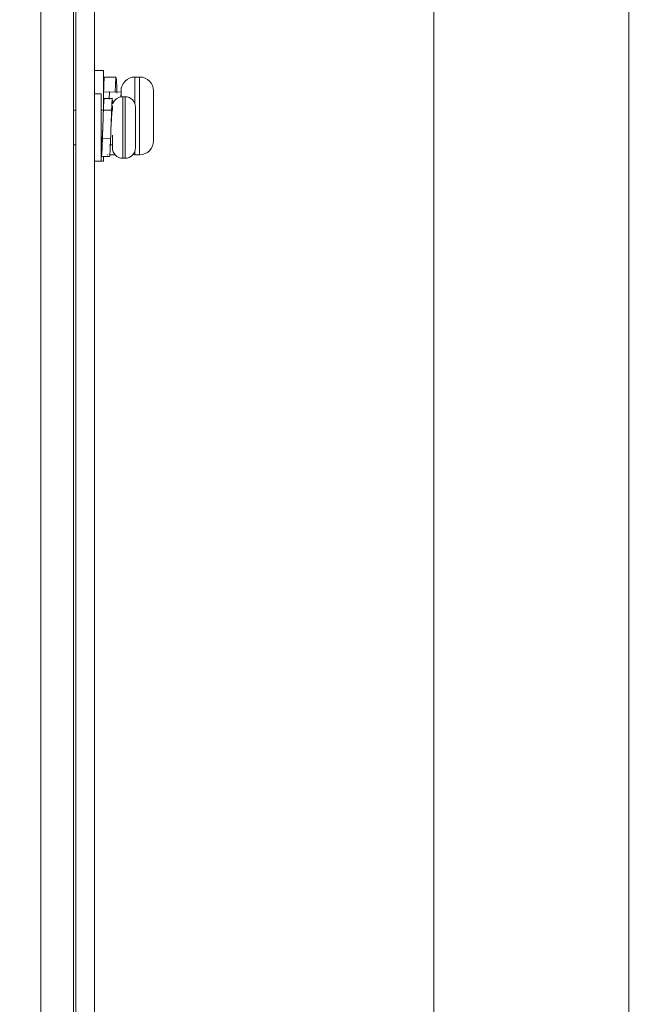
# Model space of a CAD drawing. Units: millimetres. Extents: x 261 to 1449, y 321 to 1162.
# Drawn here: x 780 to 834, y 820 to 904 of the extents above; entities that cross this region are included whole.
import ezdxf

# ---------------------------------------------------------------- set-up
doc = ezdxf.new("R2010")
doc.units = ezdxf.units.MM
doc.layers.get('0').update_dxf_attribs({"lineweight": 25})
doc.styles.add('GSG1', font='romans.shx', dxfattribs={"bigfont": 'GSG1.shx'})
doc.styles.add('WHGTXT', font='simplex', dxfattribs={"bigfont": 'whgtxt'})
doc.dimstyles.new('도면 치수', dxfattribs={"dimscale": 0, "dimtxt": 3, "dimasz": 3, "dimexe": 1, "dimexo": 1, "dimgap": 1, "dimtad": 1, "dimtoh": 1, "dimdec": 4, "dimdsep": 46, "dimtxsty": 'GSG1', "dimcen": 0, "dimclrd": 3, "dimclre": 3, "dimclrt": 2, "dimadec": 5, "dimazin": 2, "dimtfac": 1, "dimtdec": 4, "dimtmove": 0, "dimatfit": 2, "dimfxl": 0, "dimtolj": 1, "dimtzin": 0, "dimlwd": 15, "dimlwe": 15, "dimarcsym": 0})

# ---------------------------------------------------------------- blocks, each defined once
blk = doc.blocks.new('*D77')
at = {"color": 3, "lineweight": 15, "transparency": 16777216}
for p, q in [((781.053, 971.193), (816.742, 971.193)), ((815.742, 968.193), (815.742, 594.193)), ((781.053, 591.193), (816.742, 591.193))]:
    blk.add_line(p, q, dxfattribs=at)
at = {"color": 3, "transparency": 16777216}
for points in [[(815.242, 968.193), (816.242, 968.193), (815.742, 971.193)], [(815.242, 594.193), (816.242, 594.193), (815.742, 591.193)]]:
    blk.add_solid(points, dxfattribs=at)
at = {"layer": 'Defpoints', "color": 0, "transparency": 16777216}
for p in [(780.053, 971.193), (780.053, 591.193), (815.742, 591.193)]:
    blk.add_point(p, dxfattribs=at)
at = {"color": 2, "lineweight": 15, "transparency": 16777216, "insert": (813.242, 781.193), "char_height": 3, "attachment_point": 5, "rotation": 90, "style": 'WHGTXT'}
blk.add_mtext('\\A1;380', dxfattribs=at)
blk = doc.blocks.new('*D78')
at = {"color": 3, "lineweight": 15, "transparency": 16777216}
for p, q in [((787.49, 981.193), (833.551, 981.193)), ((832.551, 978.193), (832.551, 584.193)), ((787.49, 581.193), (833.551, 581.193))]:
    blk.add_line(p, q, dxfattribs=at)
at = {"color": 3, "transparency": 16777216}
for points in [[(832.051, 978.193), (833.051, 978.193), (832.551, 981.193)], [(832.051, 584.193), (833.051, 584.193), (832.551, 581.193)]]:
    blk.add_solid(points, dxfattribs=at)
at = {"layer": 'Defpoints', "color": 0, "transparency": 16777216}
for p in [(786.49, 981.193), (786.49, 581.193), (832.551, 581.193)]:
    blk.add_point(p, dxfattribs=at)
at = {"color": 2, "lineweight": 15, "transparency": 16777216, "insert": (830.051, 781.193), "char_height": 3, "attachment_point": 5, "rotation": 90, "style": 'WHGTXT'}
blk.add_mtext('\\A1;400', dxfattribs=at)

msp = doc.modelspace()

# ---------------------------------------------------------------- linework, layer by layer
at = {"color": 7, "linetype": 'Continuous', "lineweight": 15}
for p, q in [((784.88986, 947.69306), (784.88986, 739.19306)), ((786.48986, 947.69306), (786.48986, 649.69306)), ((781.88986, 653.19306), (781.88986, 945.19306)), ((784.68986, 933.19306), (784.68986, 653.19306)), ((787.28986, 900.09306), (786.48986, 900.09306)), ((787.28986, 898.59619), (787.28986, 900.09306)), ((788.36265, 899.54292), (787.36239, 899.54294)), ((790.38986, 899.54306), (789.98986, 899.54306)), ((787.08986, 898.09306), (786.48986, 898.09306)), ((787.08986, 892.29306), (787.08986, 898.09306)), ((787.28986, 896.71156), (787.28986, 898.59619)), ((787.29009, 898.19306), (787.28986, 898.19306)), ((787.29009, 898.25419), (787.29009, 897.42833)), ((788.28964, 898.23045), (787.29009, 898.25419)), ((787.79009, 898.25419), (787.77381, 897.6372)), ((788.78964, 898.23045), (787.79009, 898.25419)), ((788.78964, 898.23045), (788.77863, 897.81125)), ((788.78964, 897.83043), (788.78964, 898.23045)), ((788.78986, 898.21252), (788.78986, 898.34306)), ((789.13986, 897.84306), (788.93986, 897.84306)), ((791.58986, 898.34306), (791.58986, 894.04306)), ((788.04621, 897.69309), (787.34587, 897.69309)), ((788.04698, 897.05603), (788.03986, 896.94306)), ((788.07598, 897.51152), (788.09217, 897.24343)), ((784.88986, 896.69306), (784.68986, 896.69306)), ((788.03986, 896.69306), (787.08986, 896.69306)), ((788.03986, 896.69692), (788.03986, 896.94306)), ((790.03986, 896.91142), (790.0392, 896.9441)), ((790.03986, 896.94306), (790.03986, 896.91142)), ((790.03986, 896.64412), (790.03986, 896.91142)), ((790.03986, 896.64412), (790.03986, 894.8618)), ((787.19014, 894.63314), (787.21968, 895.18516)), ((788.03986, 893.44306), (788.03986, 894.52482)), ((790.03986, 894.8618), (790.0392, 894.8483)), ((790.03986, 894.8618), (790.03986, 894.46046)), ((790.03986, 894.46046), (790.03986, 894.39226)), ((784.68986, 893.69306), (784.88986, 893.69306)), ((787.88959, 894.22557), (787.19014, 894.25129)), ((787.79679, 893.69306), (788.03986, 893.69306)), ((790.0392, 894.20134), (790.03986, 894.21484)), ((790.03986, 894.21484), (790.03986, 894.39226)), ((790.03986, 894.21484), (790.03986, 893.44306)), ((787.61239, 892.84318), (787.68549, 892.84318)), ((787.82093, 892.84318), (788.28175, 892.84318)), ((789.82116, 892.85497), (789.98986, 892.84306)), ((789.98986, 892.84306), (790.38986, 892.84306)), ((786.48986, 892.29306), (787.08986, 892.29306)), ((787.08986, 892.29306), (787.28986, 892.29306)), ((787.09587, 892.69302), (787.79621, 892.69302)), ((787.28986, 892.29306), (787.28986, 892.65231)), ((788.93986, 892.54306), (789.13986, 892.54306))]:
    msp.add_line(p, q, dxfattribs=at)
at = {"color": 8, "linetype": 'Continuous', "lineweight": 15}
for p, q in [((789.98986, 899.54306), (789.98986, 897.23886)), ((790.38986, 892.84306), (790.38986, 899.54306)), ((788.93986, 897.84306), (788.93986, 894.18115)), ((789.13986, 894.18115), (789.13986, 897.84306)), ((788.93986, 894.18115), (788.93986, 892.54306)), ((789.13986, 892.54306), (789.13986, 894.18115)), ((789.98986, 893.14725), (789.98986, 892.84306))]:
    msp.add_line(p, q, dxfattribs=at)
at = {"color": 7, "linetype": 'Continuous', "lineweight": 15}
for centre, radius, start, end in [((789.98986, 898.34306), 1.2, 90, 180), ((790.38986, 898.34306), 1.2, 0, 90), ((788.93986, 896.94306), 0.9, 90, 160.4828635), ((789.13986, 896.94306), 0.9, 0, 90), ((790.38986, 894.04306), 1.2, 270, 0), ((788.93986, 893.44306), 0.9, 180, 270), ((789.13986, 893.44306), 0.9, 270, 0)]:
    msp.add_arc(centre, radius, start, end, dxfattribs=at)
for points, knots in [([(787.36268, 899.49066), (787.35972, 899.50533), (787.34676, 899.56967), (787.32018, 899.17936), (787.30003, 898.55992), (787.29009, 898.25419)], [0, 0, 0, 0, 0.13019726, 0.57070943, 1, 1, 1, 1]), ([(788.36286, 899.48869), (788.3597, 899.50343), (788.34654, 899.56474), (788.31973, 899.16462), (788.29958, 898.53915), (788.28964, 898.23045)], [0, 0, 0, 0, 0.13817348, 0.57464609, 1, 1, 1, 1]), ([(788.43761, 898.14339), (788.42995, 898.40015), (788.41156, 899.01675), (788.39318, 899.27958), (788.38244, 899.43297)], [0, 0, 0, 0, 0.41641632, 1, 1, 1, 1]), ([(787.19014, 894.25129), (787.2001, 894.56601), (787.22029, 895.20368), (787.25435, 896.19181), (787.28246, 897.01267), (787.31506, 897.58449), (787.33611, 897.65392), (787.3465, 897.68817)], [0, 0, 0, 0, 0.19920321, 0.40361858, 0.59997465, 0.80262313, 1, 1, 1, 1]), ([(787.88959, 894.22557), (787.89955, 894.53957), (787.91974, 895.17578), (787.95377, 896.16207), (787.98198, 897.00489), (788.01451, 897.53064), (788.03674, 897.75555), (788.0468, 897.69298), (788.04681, 897.69292)], [0, 0, 0, 0, 0.19812193, 0.40142773, 0.59671799, 0.79826648, 0.99981498, 1, 1, 1, 1]), ([(787.91921, 895.15897), (787.91952, 895.16471), (787.93027, 895.36492), (787.95396, 895.77033), (787.98193, 896.2758), (788.01453, 896.59365), (788.03679, 896.72986), (788.04689, 896.6927), (788.04695, 896.69249)], [0, 0, 0, 0, 0.00741149, 0.25879104, 0.50022328, 0.74942155, 0.99861982, 1, 1, 1, 1]), ([(790.0392, 896.6768), (790.03952, 896.6664), (790.03986, 896.65551), (790.03986, 896.64462), (790.03986, 896.64412)], [0, 0, 0, 0, 0.95452649, 1, 1, 1, 1]), ([(787.0962, 893.69696), (787.09658, 893.69564), (787.10737, 893.65816), (787.12573, 893.79568), (787.16004, 894.10689), (787.18019, 894.45925), (787.19014, 894.63314)], [0, 0, 0, 0, 0.01178157, 0.33517747, 0.67189767, 1, 1, 1, 1]), ([(787.0965, 892.69794), (787.09678, 892.6963), (787.10747, 892.63374), (787.12572, 892.86089), (787.16004, 893.37591), (787.18019, 893.96202), (787.19014, 894.25129)], [0, 0, 0, 0, 0.00870986, 0.3331333, 0.67087247, 1, 1, 1, 1]), ([(787.79681, 892.69319), (787.80628, 892.72951), (787.82561, 892.80368), (787.85938, 893.36698), (787.87961, 893.94185), (787.88959, 894.22557)], [0, 0, 0, 0, 0.32706531, 0.66787766, 1, 1, 1, 1])]:
    msp.add_open_spline(points, degree=3, knots=knots, dxfattribs=at)
for points in [[(790.0392, 896.9441), (790.03953, 896.89955), (790.0402, 896.81045), (790.03953, 896.72135), (790.0392, 896.6768)], [(790.0392, 894.8483), (790.03953, 894.74047), (790.0402, 894.52482), (790.03953, 894.30917), (790.0392, 894.20134)]]:
    msp.add_open_spline(points, degree=3, dxfattribs=at)

# ---------------------------------------------------------------- dimensions: what is measured, and where the dimension line sits
at = {"lineweight": 15}
for base, p1, p2, picture, middle in [((832.55097, 581.19306), (786.48986, 981.19306), (786.48986, 581.19306), '*D78', (832.55097, 781.19306)), ((815.74204, 591.19306), (780.05337, 971.19306), (780.05337, 591.19306), '*D77', (815.74204, 781.19306))]:
    dim = msp.add_linear_dim(base=base, p1=p1, p2=p2, angle=90, dimstyle='도면 치수', override={"dimscale": 1, "dimtxsty": 'WHGTXT'}, dxfattribs=at)
    dim.commit()
    dim.dimension.update_dxf_attribs({"geometry": picture, "text_midpoint": middle, "dimtype": 160})

doc.saveas('drawing.dxf')
